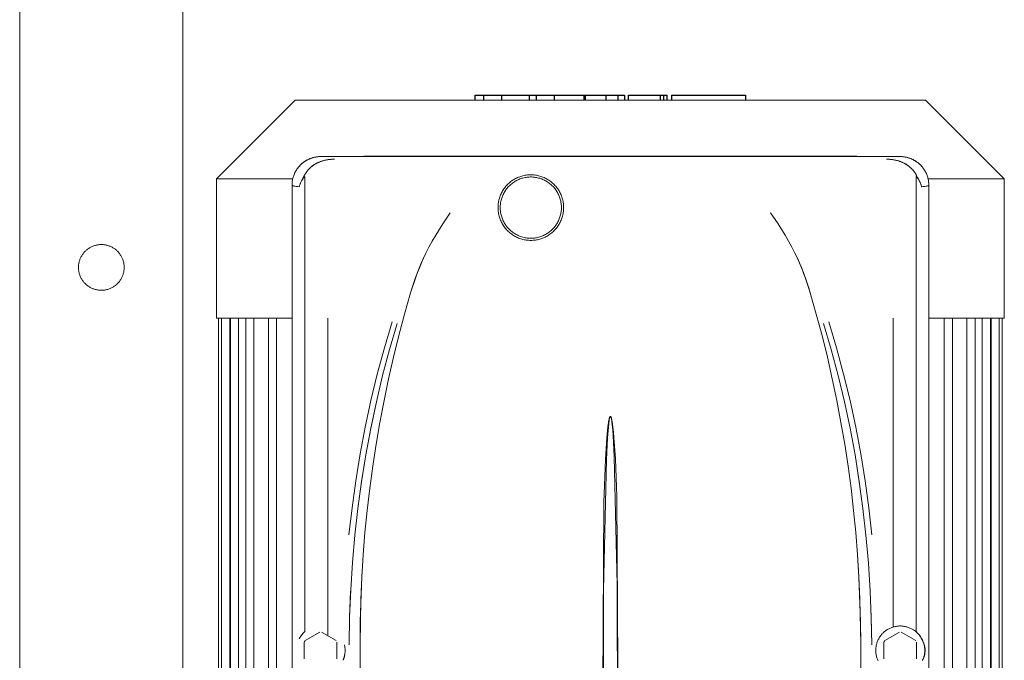
# Model space of a CAD drawing. Units: millimetres. Extents: x -1327 to 1947, y 3796 to 8679.
# Drawn here: x 3 to 244, y 6525 to 6682 of the extents above; entities that cross this region are included whole.
import ezdxf

# ---------------------------------------------------------------- set-up
doc = ezdxf.new("R2010")
doc.units = ezdxf.units.MM
doc.layers.add('Make2D$Visible$Curves$0', color=254, linetype='Continuous', lineweight=0, true_color=0xbebebe)
doc.layers.add('Make2D$Visible$Curves$2', color=7, linetype='Continuous', true_color=0x000000)

msp = doc.modelspace()

# ---------------------------------------------------------------- linework, layer by layer
at = {"layer": 'Make2D$Visible$Curves$0'}
for points in [[(2.62, 6067.3), (2.62, 6945.85)], [(42.62, 6388.54), (42.62, 6940.85)], [(76.36, 6648.01), (76.11, 6648.01), (75.87, 6647.99), (75.62, 6647.97), (75.38, 6647.94), (75.14, 6647.9), (74.9, 6647.86), (74.66, 6647.8), (74.43, 6647.74), (74.19, 6647.66), (73.96, 6647.59), (73.73, 6647.5), (73.51, 6647.4), (73.28, 6647.3), (73.07, 6647.19), (72.85, 6647.07), (72.64, 6646.94), (72.44, 6646.81), (72.24, 6646.67), (72.04, 6646.52), (71.85, 6646.37), (71.67, 6646.21), (71.49, 6646.04), (71.32, 6645.87), (71.15, 6645.69), (70.99, 6645.5), (70.83, 6645.31), (70.69, 6645.12), (70.55, 6644.92), (70.41, 6644.71), (70.29, 6644.5), (70.17, 6644.29), (70.06, 6644.07), (69.95, 6643.85), (69.86, 6643.62), (69.77, 6643.39), (69.69, 6643.16), (69.62, 6642.93), (69.56, 6642.69), (69.5, 6642.45), (69.46, 6642.21), (69.42, 6641.97), (69.39, 6641.73), (69.37, 6641.48), (69.35, 6641.24), (69.35, 6640.99)], [(76.36, 6648.01), (76.18, 6648.01), (76.01, 6648), (75.84, 6647.99), (75.67, 6647.97), (75.5, 6647.95), (75.32, 6647.93), (75.15, 6647.9), (74.99, 6647.87), (74.82, 6647.83), (74.65, 6647.79), (74.48, 6647.75), (74.32, 6647.7), (74.15, 6647.65), (73.99, 6647.59), (73.83, 6647.53), (73.67, 6647.47), (73.51, 6647.4), (73.36, 6647.33), (73.2, 6647.25), (73.05, 6647.17), (72.9, 6647.09), (72.75, 6647), (72.61, 6646.91), (72.46, 6646.82), (72.32, 6646.72), (72.18, 6646.62), (72.04, 6646.52), (71.91, 6646.41), (71.78, 6646.3), (71.65, 6646.19), (71.52, 6646.07), (71.4, 6645.95)], [(79.75, 6647.36), (79.47, 6647.36), (79.19, 6647.35), (78.92, 6647.33), (78.64, 6647.31), (78.36, 6647.28), (78.08, 6647.24), (77.8, 6647.19), (77.53, 6647.13), (77.25, 6647.07), (76.98, 6647), (76.71, 6646.92), (76.45, 6646.83), (76.18, 6646.74), (75.92, 6646.63), (75.79, 6646.57), (75.67, 6646.52), (75.54, 6646.46), (75.41, 6646.39), (75.29, 6646.33), (75.16, 6646.26), (75.04, 6646.19), (74.92, 6646.12), (74.8, 6646.04), (74.68, 6645.96), (74.57, 6645.88), (74.45, 6645.8), (74.34, 6645.72), (74.23, 6645.63), (74.11, 6645.54), (74.01, 6645.45), (73.9, 6645.36), (73.79, 6645.26), (73.69, 6645.17), (73.59, 6645.07), (73.49, 6644.97), (73.39, 6644.86), (73.3, 6644.76), (73.2, 6644.65), (73.11, 6644.54), (73.03, 6644.43), (72.94, 6644.32), (72.86, 6644.2), (72.78, 6644.09), (72.7, 6643.97), (72.62, 6643.85), (72.55, 6643.73), (72.48, 6643.6), (72.41, 6643.48), (72.34, 6643.35), (72.28, 6643.22)], [(72.29, 6643.22), (72.35, 6643.35), (72.41, 6643.47), (72.48, 6643.6), (72.55, 6643.72), (72.62, 6643.84), (72.7, 6643.96), (72.78, 6644.08), (72.86, 6644.2), (72.94, 6644.32), (73.03, 6644.43), (73.12, 6644.55), (73.21, 6644.66), (73.31, 6644.77), (73.41, 6644.88), (73.51, 6644.98), (73.61, 6645.09), (73.72, 6645.19), (73.82, 6645.29), (73.93, 6645.39), (74.05, 6645.49), (74.16, 6645.58), (74.28, 6645.67), (74.39, 6645.76), (74.51, 6645.84), (74.63, 6645.93), (74.75, 6646.01), (74.88, 6646.09), (75, 6646.16), (75.13, 6646.24), (75.26, 6646.31), (75.39, 6646.38), (75.52, 6646.44), (75.65, 6646.51), (75.78, 6646.57), (75.91, 6646.62), (76.04, 6646.68), (76.31, 6646.78), (76.58, 6646.88), (76.85, 6646.96), (77.12, 6647.04), (77.39, 6647.11), (77.66, 6647.16), (77.93, 6647.21), (78.19, 6647.26), (78.46, 6647.29), (78.72, 6647.32), (78.98, 6647.34), (79.24, 6647.35), (79.5, 6647.36), (79.75, 6647.36)], [(218.34, 6648.01), (76.36, 6648.01)], [(86.85, 6648.01), (86.88, 6648.02), (86.91, 6648.04), (86.94, 6648.05), (86.97, 6648.07), (87, 6648.08), (87.03, 6648.1), (87.06, 6648.12), (87.08, 6648.14)], [(87.08, 6648.14), (207.62, 6648.14)], [(207.62, 6648.14), (207.64, 6648.12), (207.67, 6648.1), (207.7, 6648.08), (207.73, 6648.07), (207.76, 6648.05), (207.79, 6648.04), (207.82, 6648.02), (207.85, 6648.01)], [(222.42, 6643.22), (222.36, 6643.35), (222.29, 6643.48), (222.22, 6643.61), (222.15, 6643.73), (222.08, 6643.85), (222, 6643.97), (221.92, 6644.09), (221.84, 6644.21), (221.76, 6644.32), (221.67, 6644.43), (221.58, 6644.54), (221.49, 6644.65), (221.4, 6644.76), (221.31, 6644.87), (221.21, 6644.97), (221.11, 6645.07), (221.01, 6645.17), (220.9, 6645.27), (220.8, 6645.36), (220.69, 6645.45), (220.58, 6645.54), (220.47, 6645.63), (220.36, 6645.72), (220.25, 6645.8), (220.13, 6645.89), (220.01, 6645.97), (219.89, 6646.04), (219.78, 6646.12), (219.65, 6646.19), (219.53, 6646.26), (219.41, 6646.33), (219.28, 6646.39), (219.15, 6646.46), (219.01, 6646.53), (218.88, 6646.59), (218.75, 6646.64), (218.49, 6646.74), (218.25, 6646.83), (217.97, 6646.93), (217.7, 6647.01), (217.43, 6647.07), (217.17, 6647.13), (216.9, 6647.19), (216.63, 6647.23), (216.35, 6647.27), (216.06, 6647.31), (215.8, 6647.33), (215.53, 6647.35), (215.25, 6647.36), (214.95, 6647.36)], [(214.95, 6647.36), (215.2, 6647.36), (215.46, 6647.35), (215.72, 6647.34), (215.98, 6647.32), (216.24, 6647.29), (216.5, 6647.26), (216.77, 6647.21), (217.04, 6647.16), (217.31, 6647.11), (217.58, 6647.04), (217.85, 6646.96), (218.12, 6646.88), (218.39, 6646.78), (218.66, 6646.68), (218.79, 6646.63), (218.92, 6646.57), (219.05, 6646.51), (219.18, 6646.44), (219.31, 6646.38), (219.44, 6646.31), (219.57, 6646.24), (219.7, 6646.16), (219.82, 6646.09), (219.95, 6646.01), (220.07, 6645.93), (220.19, 6645.84), (220.31, 6645.76), (220.42, 6645.67), (220.54, 6645.58), (220.65, 6645.49), (220.77, 6645.39), (220.88, 6645.29), (220.98, 6645.19), (221.09, 6645.09), (221.19, 6644.98), (221.29, 6644.88), (221.39, 6644.77), (221.49, 6644.66), (221.58, 6644.55), (221.67, 6644.43), (221.76, 6644.32), (221.84, 6644.2), (221.92, 6644.08), (222, 6643.96), (222.08, 6643.84), (222.15, 6643.72), (222.22, 6643.6), (222.29, 6643.47), (222.35, 6643.35), (222.41, 6643.22)], [(225.35, 6640.99), (225.35, 6641.24), (225.33, 6641.48), (225.31, 6641.73), (225.28, 6641.97), (225.24, 6642.21), (225.2, 6642.45), (225.14, 6642.69), (225.08, 6642.93), (225.01, 6643.16), (224.93, 6643.39), (224.84, 6643.62), (224.75, 6643.85), (224.64, 6644.07), (224.53, 6644.29), (224.41, 6644.5), (224.29, 6644.71), (224.15, 6644.92), (224.01, 6645.12), (223.87, 6645.31), (223.71, 6645.5), (223.55, 6645.69), (223.38, 6645.87), (223.21, 6646.04), (223.03, 6646.21), (222.85, 6646.37), (222.66, 6646.52), (222.46, 6646.67), (222.26, 6646.81), (222.06, 6646.94), (221.85, 6647.07), (221.63, 6647.19), (221.42, 6647.3), (221.19, 6647.4), (220.97, 6647.5), (220.74, 6647.59), (220.51, 6647.66), (220.27, 6647.74), (220.04, 6647.8), (219.8, 6647.86), (219.56, 6647.9), (219.32, 6647.94), (219.08, 6647.97), (218.83, 6647.99), (218.59, 6648.01), (218.34, 6648.01)], [(223.29, 6645.96), (223.17, 6646.08), (223.05, 6646.19), (222.92, 6646.31), (222.78, 6646.42), (222.65, 6646.52), (222.51, 6646.63), (222.37, 6646.73), (222.23, 6646.83), (222.09, 6646.92), (221.94, 6647.01), (221.79, 6647.09), (221.64, 6647.18), (221.49, 6647.26), (221.33, 6647.33), (221.18, 6647.4), (221.02, 6647.47), (220.86, 6647.53), (220.7, 6647.59), (220.54, 6647.65), (220.37, 6647.7), (220.21, 6647.75), (220.04, 6647.79), (219.88, 6647.84), (219.71, 6647.87), (219.54, 6647.9), (219.37, 6647.93), (219.2, 6647.96), (219.03, 6647.97), (218.86, 6647.99), (218.69, 6648), (218.51, 6648.01), (218.34, 6648.01)], [(127.85, 6643.54), (127.57, 6643.53), (127.3, 6643.52), (127.02, 6643.5), (126.74, 6643.46), (126.47, 6643.42), (126.2, 6643.37), (125.93, 6643.31), (125.66, 6643.24), (125.4, 6643.15), (125.13, 6643.07), (124.87, 6642.97), (124.62, 6642.86), (124.37, 6642.74), (124.12, 6642.62), (123.88, 6642.49), (123.64, 6642.35), (123.4, 6642.2), (123.18, 6642.04), (122.95, 6641.87), (122.74, 6641.7), (122.53, 6641.52), (122.32, 6641.33), (122.12, 6641.14), (121.93, 6640.94), (121.75, 6640.73), (121.57, 6640.52), (121.4, 6640.3), (121.24, 6640.07), (121.09, 6639.84), (120.94, 6639.6), (120.81, 6639.36), (120.68, 6639.12), (120.56, 6638.87), (120.44, 6638.61), (120.34, 6638.36), (120.25, 6638.1), (120.16, 6637.83), (120.09, 6637.57), (120.02, 6637.3), (119.96, 6637.03), (119.92, 6636.75), (119.88, 6636.48), (119.85, 6636.2), (119.83, 6635.93), (119.82, 6635.65), (119.82, 6635.37), (119.83, 6635.09), (119.85, 6634.82), (119.88, 6634.54), (119.92, 6634.27), (119.96, 6633.99), (120.02, 6633.72), (120.09, 6633.45), (120.16, 6633.19), (120.25, 6632.92), (120.34, 6632.66), (120.44, 6632.4), (120.56, 6632.15), (120.68, 6631.9), (120.81, 6631.66), (120.94, 6631.42), (121.09, 6631.18), (121.24, 6630.95), (121.4, 6630.72), (121.57, 6630.5), (121.75, 6630.29), (121.93, 6630.08), (122.12, 6629.88), (122.32, 6629.69), (122.53, 6629.5), (122.74, 6629.32), (122.95, 6629.15), (123.18, 6628.98), (123.4, 6628.82), (123.64, 6628.67), (123.88, 6628.53), (124.12, 6628.4), (124.37, 6628.28), (124.62, 6628.16), (124.87, 6628.05), (125.13, 6627.95), (125.4, 6627.86), (125.66, 6627.78), (125.93, 6627.71), (126.2, 6627.65), (126.47, 6627.6), (126.74, 6627.56), (127.02, 6627.52), (127.3, 6627.5), (127.57, 6627.48), (127.85, 6627.48)], [(127.85, 6627.48), (128.13, 6627.48), (128.4, 6627.5), (128.68, 6627.52), (128.96, 6627.56), (129.23, 6627.6), (129.5, 6627.65), (129.77, 6627.71), (130.04, 6627.78), (130.3, 6627.86), (130.57, 6627.95), (130.83, 6628.05), (131.08, 6628.16), (131.33, 6628.28), (131.58, 6628.4), (131.82, 6628.53), (132.06, 6628.67), (132.3, 6628.82), (132.52, 6628.98), (132.75, 6629.15), (132.96, 6629.32), (133.17, 6629.5), (133.38, 6629.69), (133.58, 6629.88), (133.77, 6630.08), (133.95, 6630.29), (134.13, 6630.5), (134.3, 6630.72), (134.46, 6630.95), (134.61, 6631.18), (134.76, 6631.42), (134.89, 6631.66), (135.02, 6631.9), (135.14, 6632.15), (135.26, 6632.4), (135.36, 6632.66), (135.45, 6632.92), (135.54, 6633.19), (135.61, 6633.45), (135.68, 6633.72), (135.74, 6633.99), (135.78, 6634.27), (135.82, 6634.54), (135.85, 6634.82), (135.87, 6635.09), (135.88, 6635.37), (135.88, 6635.65), (135.87, 6635.93), (135.85, 6636.2), (135.82, 6636.48), (135.78, 6636.75), (135.74, 6637.03), (135.68, 6637.3), (135.61, 6637.57), (135.54, 6637.83), (135.45, 6638.1), (135.36, 6638.36), (135.26, 6638.61), (135.14, 6638.87), (135.02, 6639.12), (134.89, 6639.36), (134.76, 6639.6), (134.61, 6639.84), (134.46, 6640.07), (134.3, 6640.3), (134.13, 6640.52), (133.95, 6640.73), (133.77, 6640.94), (133.58, 6641.14), (133.38, 6641.33), (133.17, 6641.52), (132.96, 6641.7), (132.75, 6641.87), (132.52, 6642.04), (132.3, 6642.2), (132.06, 6642.35), (131.82, 6642.49), (131.58, 6642.62), (131.33, 6642.74), (131.08, 6642.86), (130.83, 6642.97), (130.57, 6643.07), (130.3, 6643.15), (130.04, 6643.24), (129.77, 6643.31), (129.5, 6643.37), (129.23, 6643.42), (128.96, 6643.46), (128.68, 6643.5), (128.4, 6643.52), (128.13, 6643.53), (127.85, 6643.54)], [(69.35, 6640.99), (69.35, 6413.02)], [(71.09, 6640.62), (70.68, 6640.67), (70.33, 6640.71), (70.03, 6640.76), (69.9, 6640.78), (69.78, 6640.81), (69.68, 6640.83), (69.64, 6640.84), (69.6, 6640.85), (69.56, 6640.86), (69.52, 6640.88), (69.49, 6640.89), (69.47, 6640.89), (69.46, 6640.9), (69.45, 6640.91), (69.43, 6640.91), (69.42, 6640.92), (69.41, 6640.92), (69.41, 6640.93), (69.4, 6640.93), (69.4, 6640.93), (69.39, 6640.93), (69.39, 6640.94), (69.39, 6640.94), (69.38, 6640.94), (69.38, 6640.95), (69.38, 6640.95), (69.37, 6640.95), (69.37, 6640.95), (69.37, 6640.96), (69.37, 6640.96), (69.37, 6640.96), (69.37, 6640.96), (69.36, 6640.96), (69.36, 6640.96), (69.36, 6640.96), (69.36, 6640.97), (69.36, 6640.97), (69.36, 6640.97), (69.36, 6640.97), (69.36, 6640.97), (69.36, 6640.97), (69.36, 6640.97), (69.35, 6640.98), (69.35, 6640.98), (69.35, 6640.98), (69.35, 6640.98), (69.35, 6640.98), (69.35, 6640.98), (69.35, 6640.98), (69.35, 6640.99), (69.35, 6640.99), (69.35, 6640.99), (69.35, 6640.99), (69.35, 6640.99), (69.35, 6640.99), (69.35, 6640.99), (69.35, 6640.99)], [(72.28, 6643.22), (72.08, 6642.9), (71.99, 6642.74), (71.89, 6642.58), (71.81, 6642.42), (71.72, 6642.26), (71.64, 6642.1), (71.56, 6641.93), (71.49, 6641.77), (71.42, 6641.61), (71.36, 6641.44), (71.3, 6641.28), (71.24, 6641.12), (71.18, 6640.95), (71.13, 6640.79), (71.09, 6640.62)], [(71.09, 6640.62), (71.14, 6640.78), (71.19, 6640.94), (71.25, 6641.1), (71.32, 6641.26), (71.39, 6641.42), (71.46, 6641.57), (71.54, 6641.73), (71.62, 6641.89), (71.7, 6642.05), (71.79, 6642.2), (71.88, 6642.36), (71.98, 6642.51), (72.08, 6642.67), (72.19, 6642.82), (72.29, 6642.98), (72.41, 6643.13)], [(71.1, 6640.62), (71.14, 6640.78), (71.19, 6640.94), (71.24, 6641.1), (71.3, 6641.26), (71.36, 6641.42), (71.42, 6641.58), (71.49, 6641.75), (71.56, 6641.91), (71.64, 6642.07), (71.72, 6642.24), (71.8, 6642.4), (71.89, 6642.57), (71.99, 6642.73), (72.08, 6642.89), (72.29, 6643.22)], [(72.41, 6643.13), (72.38, 6643.15), (72.36, 6643.16), (72.34, 6643.18), (72.32, 6643.19), (72.3, 6643.21), (72.28, 6643.22)], [(72.45, 6642.96), (72.45, 6642.98), (72.45, 6643), (72.45, 6643.01), (72.45, 6643.02), (72.45, 6643.03), (72.45, 6643.04), (72.45, 6643.05), (72.45, 6643.06), (72.45, 6643.07), (72.44, 6643.07), (72.44, 6643.08), (72.44, 6643.08), (72.44, 6643.09), (72.44, 6643.09), (72.44, 6643.09), (72.44, 6643.09), (72.43, 6643.1), (72.43, 6643.1), (72.43, 6643.1), (72.43, 6643.11), (72.43, 6643.11), (72.43, 6643.11), (72.43, 6643.11), (72.42, 6643.12), (72.42, 6643.12), (72.42, 6643.12), (72.42, 6643.12), (72.42, 6643.12), (72.42, 6643.12), (72.42, 6643.12), (72.42, 6643.12), (72.42, 6643.13), (72.41, 6643.13), (72.41, 6643.13), (72.41, 6643.13), (72.41, 6643.13), (72.41, 6643.13), (72.41, 6643.13)], [(72.45, 6531.75), (72.45, 6642.96)], [(120.35, 6635.51), (120.35, 6635.77), (120.37, 6636.03), (120.39, 6636.29), (120.42, 6636.54), (120.46, 6636.8), (120.51, 6637.05), (120.57, 6637.3), (120.63, 6637.55), (120.71, 6637.8), (120.79, 6638.05), (120.88, 6638.29), (120.98, 6638.53), (121.09, 6638.76), (121.21, 6639), (121.33, 6639.22), (121.47, 6639.44), (121.61, 6639.66), (121.75, 6639.88), (121.91, 6640.08), (122.07, 6640.29), (122.24, 6640.48), (122.41, 6640.67), (122.59, 6640.86), (122.78, 6641.04), (122.97, 6641.21), (123.17, 6641.37), (123.38, 6641.53), (123.59, 6641.68), (123.81, 6641.83), (124.03, 6641.96), (124.25, 6642.09), (124.48, 6642.21), (124.71, 6642.32), (124.95, 6642.43), (125.19, 6642.52), (125.43, 6642.61), (125.68, 6642.69), (125.93, 6642.76), (126.18, 6642.82), (126.43, 6642.87), (126.69, 6642.92), (126.95, 6642.95), (127.2, 6642.98), (127.46, 6643), (127.72, 6643.01), (127.98, 6643.01), (128.24, 6643), (128.5, 6642.98), (128.75, 6642.95), (129.01, 6642.92), (129.27, 6642.87), (129.52, 6642.82), (129.77, 6642.76), (130.02, 6642.69), (130.27, 6642.61), (130.51, 6642.52), (130.75, 6642.43), (130.99, 6642.32), (131.22, 6642.21), (131.45, 6642.09), (131.67, 6641.96), (131.89, 6641.83), (132.11, 6641.68), (132.32, 6641.53), (132.53, 6641.37), (132.73, 6641.21), (132.92, 6641.04), (133.11, 6640.86), (133.29, 6640.67), (133.46, 6640.48), (133.63, 6640.29), (133.79, 6640.08), (133.95, 6639.88), (134.09, 6639.66), (134.23, 6639.44), (134.37, 6639.22), (134.49, 6639), (134.61, 6638.76), (134.72, 6638.53), (134.82, 6638.29), (134.91, 6638.05), (134.99, 6637.8), (135.07, 6637.55), (135.13, 6637.3), (135.19, 6637.05), (135.24, 6636.8), (135.28, 6636.54), (135.31, 6636.29), (135.33, 6636.03), (135.35, 6635.77), (135.35, 6635.51)], [(222.25, 6642.96), (222.25, 6642.98), (222.25, 6643), (222.25, 6643.01), (222.25, 6643.02), (222.25, 6643.03), (222.25, 6643.04), (222.25, 6643.05), (222.25, 6643.05), (222.25, 6643.06), (222.25, 6643.07), (222.26, 6643.07), (222.26, 6643.08), (222.26, 6643.08), (222.26, 6643.09), (222.26, 6643.09), (222.26, 6643.09), (222.26, 6643.1), (222.27, 6643.1), (222.27, 6643.1), (222.27, 6643.1), (222.27, 6643.11), (222.27, 6643.11), (222.27, 6643.11), (222.27, 6643.11), (222.28, 6643.12), (222.28, 6643.12), (222.28, 6643.12), (222.28, 6643.12), (222.28, 6643.12), (222.28, 6643.12), (222.28, 6643.12), (222.28, 6643.12), (222.28, 6643.12), (222.28, 6643.13), (222.29, 6643.13), (222.29, 6643.13), (222.29, 6643.13), (222.29, 6643.13), (222.29, 6643.13), (222.29, 6643.13), (222.29, 6643.13), (222.29, 6643.13)], [(222.25, 6642.96), (222.25, 6531.75)], [(222.29, 6643.13), (222.32, 6643.15), (222.34, 6643.16), (222.36, 6643.18), (222.38, 6643.19), (222.4, 6643.21), (222.42, 6643.22)], [(222.29, 6643.13), (222.4, 6642.98), (222.51, 6642.83), (222.62, 6642.67), (222.72, 6642.52), (222.81, 6642.36), (222.91, 6642.21), (223, 6642.05), (223.08, 6641.89), (223.16, 6641.74), (223.24, 6641.58), (223.31, 6641.42), (223.38, 6641.26), (223.44, 6641.1), (223.5, 6640.94), (223.56, 6640.78), (223.61, 6640.63)], [(222.41, 6643.22), (222.62, 6642.89), (222.71, 6642.73), (222.81, 6642.57), (222.9, 6642.4), (222.98, 6642.24), (223.06, 6642.07), (223.14, 6641.91), (223.21, 6641.75), (223.28, 6641.58), (223.34, 6641.42), (223.4, 6641.26), (223.46, 6641.1), (223.51, 6640.94), (223.56, 6640.78), (223.6, 6640.62)], [(223.61, 6640.62), (223.57, 6640.79), (223.52, 6640.95), (223.46, 6641.12), (223.4, 6641.28), (223.34, 6641.45), (223.28, 6641.61), (223.21, 6641.77), (223.13, 6641.94), (223.06, 6642.1), (222.97, 6642.26), (222.89, 6642.43), (222.8, 6642.59), (222.71, 6642.75), (222.62, 6642.91), (222.42, 6643.22)], [(225.35, 6640.99), (225.35, 6640.99), (225.35, 6640.99), (225.35, 6640.99), (225.35, 6640.99), (225.35, 6640.99), (225.35, 6640.99), (225.35, 6640.99), (225.35, 6640.99), (225.35, 6640.99), (225.35, 6640.98), (225.35, 6640.98), (225.35, 6640.98), (225.35, 6640.98), (225.35, 6640.98), (225.35, 6640.98), (225.35, 6640.98), (225.34, 6640.97), (225.34, 6640.97), (225.34, 6640.97), (225.34, 6640.97), (225.34, 6640.97), (225.34, 6640.97), (225.34, 6640.97), (225.34, 6640.96), (225.34, 6640.96), (225.34, 6640.96), (225.33, 6640.96), (225.33, 6640.96), (225.33, 6640.96), (225.33, 6640.95), (225.33, 6640.95), (225.33, 6640.95), (225.32, 6640.95), (225.32, 6640.95), (225.32, 6640.94), (225.31, 6640.94), (225.31, 6640.94), (225.3, 6640.93), (225.3, 6640.93), (225.3, 6640.93), (225.29, 6640.93), (225.29, 6640.92), (225.27, 6640.92), (225.26, 6640.91), (225.25, 6640.9), (225.24, 6640.9), (225.22, 6640.89), (225.21, 6640.89), (225.17, 6640.87), (225.14, 6640.86), (225.1, 6640.85), (225.06, 6640.84), (225.01, 6640.83), (224.91, 6640.8), (224.79, 6640.78), (224.66, 6640.76), (224.36, 6640.71), (224.01, 6640.67), (223.61, 6640.62)], [(223.61, 6640.63), (224.01, 6640.67), (224.36, 6640.71), (224.65, 6640.76), (224.78, 6640.78), (224.9, 6640.8), (225, 6640.83), (225.05, 6640.84), (225.09, 6640.85), (225.13, 6640.86), (225.17, 6640.87), (225.2, 6640.89), (225.22, 6640.89), (225.23, 6640.9), (225.25, 6640.9), (225.26, 6640.91), (225.27, 6640.92), (225.28, 6640.92), (225.29, 6640.93), (225.29, 6640.93), (225.3, 6640.93), (225.3, 6640.93), (225.31, 6640.94), (225.31, 6640.94), (225.32, 6640.94), (225.32, 6640.95), (225.32, 6640.95), (225.33, 6640.95), (225.33, 6640.95), (225.33, 6640.96), (225.33, 6640.96), (225.33, 6640.96), (225.33, 6640.96), (225.34, 6640.96), (225.34, 6640.96), (225.34, 6640.97), (225.34, 6640.97), (225.34, 6640.97), (225.34, 6640.97), (225.34, 6640.97), (225.34, 6640.97), (225.34, 6640.97), (225.34, 6640.98), (225.35, 6640.98), (225.35, 6640.98), (225.35, 6640.98), (225.35, 6640.98), (225.35, 6640.98), (225.35, 6640.98), (225.35, 6640.99), (225.35, 6640.99), (225.35, 6640.99), (225.35, 6640.99), (225.35, 6640.99), (225.35, 6640.99)], [(225.35, 6413.02), (225.35, 6640.99)], [(223.6, 6640.62), (223.61, 6640.63)], [(108.1, 6634.25), (106.29, 6631.51), (104.55, 6628.72)], [(135.35, 6635.51), (135.35, 6635.25), (135.33, 6634.99), (135.31, 6634.73), (135.28, 6634.48), (135.24, 6634.22), (135.19, 6633.97), (135.13, 6633.71), (135.07, 6633.46), (134.99, 6633.22), (134.91, 6632.97), (134.82, 6632.73), (134.72, 6632.49), (134.61, 6632.26), (134.49, 6632.02), (134.37, 6631.8), (134.23, 6631.57), (134.09, 6631.36), (133.95, 6631.14), (133.79, 6630.94), (133.63, 6630.73), (133.46, 6630.54), (133.29, 6630.35), (133.11, 6630.16), (132.92, 6629.98), (132.73, 6629.81), (132.53, 6629.65), (132.32, 6629.49), (132.11, 6629.34), (131.89, 6629.19), (131.67, 6629.06), (131.45, 6628.93), (131.22, 6628.81), (130.99, 6628.7), (130.75, 6628.59), (130.51, 6628.5), (130.27, 6628.41), (130.02, 6628.33), (129.77, 6628.26), (129.52, 6628.2), (129.27, 6628.14), (129.01, 6628.1), (128.75, 6628.06), (128.5, 6628.04), (128.24, 6628.02), (127.98, 6628.01), (127.72, 6628.01), (127.46, 6628.02), (127.2, 6628.04), (126.95, 6628.06), (126.69, 6628.1), (126.43, 6628.14), (126.18, 6628.2), (125.93, 6628.26), (125.68, 6628.33), (125.43, 6628.41), (125.19, 6628.5), (124.95, 6628.59), (124.71, 6628.7), (124.48, 6628.81), (124.25, 6628.93), (124.03, 6629.06), (123.81, 6629.19), (123.59, 6629.34), (123.38, 6629.49), (123.17, 6629.65), (122.97, 6629.81), (122.78, 6629.98), (122.59, 6630.16), (122.41, 6630.35), (122.24, 6630.54), (122.07, 6630.73), (121.91, 6630.94), (121.75, 6631.14), (121.61, 6631.36), (121.47, 6631.57), (121.33, 6631.8), (121.21, 6632.02), (121.09, 6632.26), (120.98, 6632.49), (120.88, 6632.73), (120.79, 6632.97), (120.71, 6633.22), (120.63, 6633.46), (120.57, 6633.71), (120.51, 6633.97), (120.46, 6634.22), (120.42, 6634.48), (120.39, 6634.73), (120.37, 6634.99), (120.35, 6635.25), (120.35, 6635.51)], [(190.15, 6628.72), (188.41, 6631.51), (186.6, 6634.25)], [(104.55, 6628.72), (103.7, 6627.29), (102.9, 6625.83), (102.15, 6624.35)], [(192.55, 6624.35), (191.8, 6625.83), (191, 6627.29), (190.15, 6628.72)], [(102.15, 6624.35), (101.55, 6623.11), (101, 6621.87), (100.49, 6620.64), (100.01, 6619.42), (99.57, 6618.21), (99.16, 6617.01), (98.77, 6615.83), (98.41, 6614.66)], [(102.15, 6624.35), (101.59, 6623.18), (101.06, 6621.99), (100.55, 6620.79), (100.08, 6619.59), (99.62, 6618.36), (99.2, 6617.14), (98.79, 6615.9), (98.41, 6614.66)], [(196.29, 6614.66), (195.93, 6615.83), (195.54, 6617.01), (195.13, 6618.21), (194.69, 6619.42), (194.21, 6620.64), (193.7, 6621.87), (193.15, 6623.11), (192.55, 6624.35)], [(192.55, 6624.35), (193.11, 6623.18), (193.64, 6621.99), (194.15, 6620.79), (194.62, 6619.59), (195.08, 6618.36), (195.5, 6617.14), (195.91, 6615.9), (196.29, 6614.66)], [(98.41, 6614.66), (96.92, 6609.43), (95.51, 6604.17), (94.21, 6598.89), (92.99, 6593.58), (91.88, 6588.25), (90.86, 6582.9), (89.94, 6577.53), (89.11, 6572.14), (88.39, 6566.74), (87.75, 6561.33), (87.22, 6555.9), (86.78, 6550.47), (86.45, 6545.02), (86.07, 6534.12), (86.01, 6528.66)], [(208.69, 6528.66), (208.49, 6539.59), (208.25, 6545.04), (207.91, 6550.5), (207.48, 6555.93), (206.94, 6561.34), (206.31, 6566.75), (205.59, 6572.15), (204.76, 6577.53), (203.84, 6582.89), (202.82, 6588.23), (201.71, 6593.55), (200.5, 6598.87), (199.19, 6604.16), (197.79, 6609.42), (196.29, 6614.66)], [(93.88, 6607.5), (91.96, 6601.12), (90.22, 6594.69), (88.65, 6588.22), (87.25, 6581.71), (86.02, 6575.16), (84.95, 6568.59), (84.04, 6561.99), (83.29, 6555.37)], [(211.41, 6555.37), (210.66, 6561.99), (209.75, 6568.59), (208.68, 6575.16), (207.45, 6581.7), (206.05, 6588.21), (204.48, 6594.69), (202.74, 6601.12), (200.82, 6607.5)], [(84.74, 6555.22), (85.48, 6561.8), (86.37, 6568.37), (87.42, 6574.91), (88.63, 6581.42), (90, 6587.9), (91.54, 6594.34), (93.25, 6600.74), (95.13, 6607.1)], [(84.74, 6555.22), (85.47, 6561.78), (86.37, 6568.35), (87.42, 6574.9), (88.63, 6581.44), (90.01, 6587.94), (91.55, 6594.39), (93.26, 6600.78), (95.13, 6607.1)], [(199.57, 6607.1), (201.45, 6600.75), (203.16, 6594.35), (204.7, 6587.91), (206.07, 6581.44), (207.28, 6574.92), (208.33, 6568.38), (209.22, 6561.81), (209.96, 6555.22)], [(209.96, 6555.22), (209.23, 6561.78), (208.33, 6568.35), (207.28, 6574.9), (206.07, 6581.44), (204.69, 6587.94), (203.15, 6594.39), (201.44, 6600.78), (199.57, 6607.1)], [(149.78, 6413.01), (148.94, 6564.7), (148.56, 6573.94), (148.22, 6579.21), (148.11, 6580.52), (147.97, 6581.83), (147.89, 6582.49), (147.79, 6583.08), (147.73, 6583.42), (147.7, 6583.59), (147.65, 6583.76), (147.63, 6583.84), (147.61, 6583.93), (147.58, 6584.02), (147.57, 6584.06), (147.55, 6584.1), (147.52, 6584.17), (147.52, 6584.19), (147.51, 6584.2), (147.5, 6584.22), (147.49, 6584.24), (147.49, 6584.25), (147.48, 6584.26), (147.48, 6584.26), (147.47, 6584.27), (147.47, 6584.28), (147.47, 6584.28), (147.47, 6584.29), (147.46, 6584.29), (147.46, 6584.29), (147.46, 6584.3), (147.45, 6584.3), (147.45, 6584.31), (147.45, 6584.31), (147.44, 6584.31), (147.44, 6584.31), (147.44, 6584.32), (147.44, 6584.32), (147.43, 6584.32), (147.43, 6584.32), (147.43, 6584.33), (147.43, 6584.33), (147.42, 6584.33), (147.42, 6584.33), (147.42, 6584.33), (147.42, 6584.34), (147.41, 6584.34), (147.41, 6584.34), (147.41, 6584.34), (147.4, 6584.34), (147.4, 6584.34), (147.4, 6584.35), (147.4, 6584.35), (147.39, 6584.35), (147.39, 6584.35), (147.39, 6584.35), (147.38, 6584.35), (147.38, 6584.35), (147.38, 6584.35), (147.37, 6584.35), (147.37, 6584.35), (147.37, 6584.35), (147.36, 6584.36), (147.36, 6584.36), (147.35, 6584.36), (147.35, 6584.36), (147.35, 6584.36), (147.34, 6584.36), (147.34, 6584.36), (147.34, 6584.36), (147.33, 6584.36), (147.33, 6584.35), (147.33, 6584.35), (147.32, 6584.35), (147.32, 6584.35), (147.32, 6584.35), (147.31, 6584.35), (147.31, 6584.35), (147.31, 6584.35), (147.3, 6584.35), (147.3, 6584.35), (147.3, 6584.34), (147.29, 6584.34), (147.29, 6584.34), (147.29, 6584.34), (147.28, 6584.34), (147.28, 6584.33), (147.28, 6584.33), (147.28, 6584.33), (147.27, 6584.33), (147.27, 6584.33), (147.27, 6584.32), (147.26, 6584.32), (147.26, 6584.32), (147.26, 6584.32), (147.26, 6584.31), (147.25, 6584.31), (147.25, 6584.31), (147.25, 6584.3), (147.24, 6584.3), (147.24, 6584.29), (147.24, 6584.29), (147.23, 6584.29), (147.23, 6584.28), (147.23, 6584.28), (147.22, 6584.27), (147.22, 6584.26), (147.21, 6584.25), (147.21, 6584.24), (147.2, 6584.22), (147.19, 6584.21), (147.18, 6584.19), (147.15, 6584.1), (147.14, 6584.06), (147.12, 6584.02), (147.1, 6583.94), (147.07, 6583.86), (147.05, 6583.78), (147.01, 6583.62), (146.97, 6583.46), (146.91, 6583.13), (146.85, 6582.8), (146.8, 6582.47), (146.72, 6581.81), (146.47, 6579.11), (146.13, 6573.82), (145.72, 6563.33), (144.92, 6413.01)], [(147.32, 6584.33), (147.32, 6584.33), (147.32, 6584.33), (147.32, 6584.33), (147.32, 6584.33), (147.31, 6584.33), (147.31, 6584.33), (147.31, 6584.33), (147.31, 6584.32), (147.31, 6584.32), (147.31, 6584.32), (147.3, 6584.32), (147.3, 6584.32), (147.3, 6584.32), (147.3, 6584.31), (147.3, 6584.31), (147.29, 6584.31), (147.29, 6584.3), (147.29, 6584.3), (147.28, 6584.3), (147.28, 6584.29), (147.28, 6584.29), (147.27, 6584.28), (147.27, 6584.28), (147.27, 6584.27), (147.26, 6584.26), (147.26, 6584.25), (147.25, 6584.25), (147.24, 6584.22), (147.22, 6584.18), (147.2, 6584.14), (147.19, 6584.1), (147.17, 6584.06), (147.16, 6584.02), (147.15, 6583.98), (147.13, 6583.94), (147.12, 6583.9), (147.1, 6583.82), (147.09, 6583.74), (147.07, 6583.65), (147.06, 6583.57), (147.03, 6583.41), (146.85, 6581.75), (146.64, 6579.09), (146.37, 6573.77), (145.68, 6541.75), (145.41, 6413.51)], [(147.44, 6584.26), (147.44, 6584.27), (147.44, 6584.27), (147.43, 6584.28), (147.43, 6584.28), (147.43, 6584.28), (147.42, 6584.29), (147.42, 6584.29), (147.42, 6584.3), (147.41, 6584.3), (147.41, 6584.31), (147.41, 6584.31), (147.41, 6584.31), (147.41, 6584.31), (147.4, 6584.31), (147.4, 6584.32), (147.4, 6584.32), (147.4, 6584.32), (147.4, 6584.32), (147.39, 6584.32), (147.39, 6584.32), (147.39, 6584.33), (147.39, 6584.33), (147.38, 6584.33), (147.38, 6584.33), (147.38, 6584.33), (147.38, 6584.33), (147.38, 6584.33), (147.37, 6584.33), (147.37, 6584.34), (147.37, 6584.34), (147.37, 6584.34), (147.37, 6584.34), (147.37, 6584.34), (147.37, 6584.34), (147.37, 6584.34), (147.36, 6584.34), (147.36, 6584.34), (147.36, 6584.34), (147.36, 6584.34), (147.36, 6584.34), (147.36, 6584.34), (147.36, 6584.34), (147.35, 6584.34), (147.35, 6584.34), (147.35, 6584.34), (147.35, 6584.34), (147.35, 6584.34), (147.35, 6584.34), (147.35, 6584.34), (147.34, 6584.34), (147.34, 6584.34), (147.34, 6584.34), (147.34, 6584.34), (147.34, 6584.34), (147.34, 6584.34), (147.34, 6584.34), (147.34, 6584.34), (147.33, 6584.34), (147.33, 6584.34), (147.33, 6584.34), (147.33, 6584.34), (147.33, 6584.34), (147.33, 6584.34), (147.33, 6584.34), (147.33, 6584.33), (147.32, 6584.33)], [(147.32, 6584.33), (147.32, 6584.33)], [(147.44, 6584.26), (147.45, 6584.25), (147.45, 6584.24), (147.46, 6584.22), (147.48, 6584.18), (147.49, 6584.14), (147.5, 6584.1), (147.52, 6584.06), (147.53, 6584.03), (147.54, 6583.99), (147.56, 6583.9), (147.59, 6583.74), (147.62, 6583.58), (147.67, 6583.28), (147.72, 6582.95), (147.8, 6582.3), (147.92, 6581), (148.02, 6579.69), (148.3, 6574.47), (149, 6543.13), (149.29, 6413.51)], [(83.32, 6528.43), (83.45, 6535.15), (83.72, 6541.85), (84.15, 6548.54), (84.74, 6555.22)], [(209.96, 6555.22), (210.56, 6548.37), (211, 6541.51)], [(86.78, 6550.4), (86.45, 6544.97), (86.21, 6539.54), (86.01, 6528.66)], [(207.92, 6550.4), (208.25, 6544.99), (208.63, 6534.12), (208.69, 6528.66)], [(83.32, 6528.47), (83.44, 6535.14), (83.7, 6541.52)], [(211, 6541.51), (211.26, 6534.98), (211.38, 6528.43)], [(211.38, 6528.48), (211.26, 6535.14), (211, 6541.51)], [(145.43, 6500.88), (145.62, 6535.89)], [(149.26, 6501.65), (149.07, 6536.98)], [(212.92, 6524.46), (212.83, 6524.65), (212.76, 6524.84), (212.68, 6525.04), (212.62, 6525.23), (212.56, 6525.43), (212.51, 6525.64), (212.47, 6525.84), (212.43, 6526.04), (212.4, 6526.25), (212.38, 6526.46), (212.36, 6526.66), (212.35, 6526.87), (212.35, 6527.08), (212.36, 6527.29), (212.37, 6527.49), (212.39, 6527.7), (212.42, 6527.91), (212.45, 6528.11), (212.49, 6528.32), (212.54, 6528.52), (212.6, 6528.72), (212.66, 6528.92), (212.73, 6529.11), (212.81, 6529.31), (212.89, 6529.5), (212.98, 6529.68), (213.07, 6529.87), (213.18, 6530.05), (213.29, 6530.23), (213.4, 6530.4), (213.52, 6530.57), (213.65, 6530.74), (213.78, 6530.9), (213.92, 6531.05), (214.06, 6531.2), (214.21, 6531.35), (214.36, 6531.49), (214.52, 6531.63), (214.68, 6531.76), (214.85, 6531.88), (215.02, 6532), (215.19, 6532.11), (215.37, 6532.22), (215.55, 6532.32), (215.74, 6532.41), (215.93, 6532.5), (216.12, 6532.58), (216.31, 6532.65), (216.51, 6532.72), (216.71, 6532.78), (216.91, 6532.83), (217.11, 6532.88), (217.32, 6532.92), (217.52, 6532.95), (217.73, 6532.98), (217.93, 6533), (218.14, 6533.01), (218.35, 6533.01)], [(218.35, 6533.01), (218.55, 6533.01), (218.76, 6533), (218.96, 6532.98), (219.17, 6532.95), (219.37, 6532.92), (219.57, 6532.88), (219.77, 6532.84), (219.97, 6532.79), (220.17, 6532.73), (220.36, 6532.66), (220.55, 6532.59), (220.74, 6532.51), (220.93, 6532.43), (221.11, 6532.34), (221.29, 6532.24), (221.47, 6532.14), (221.64, 6532.03), (221.81, 6531.91), (221.98, 6531.79), (222.14, 6531.66), (222.29, 6531.53), (222.45, 6531.39), (222.59, 6531.25), (222.74, 6531.1), (222.87, 6530.95), (223, 6530.8), (223.13, 6530.64), (223.25, 6530.47), (223.37, 6530.3), (223.48, 6530.13), (223.58, 6529.95), (223.68, 6529.77), (223.77, 6529.59), (223.85, 6529.4), (223.93, 6529.21), (224, 6529.02), (224.07, 6528.82), (224.13, 6528.63), (224.18, 6528.43), (224.22, 6528.23), (224.26, 6528.03), (224.29, 6527.83), (224.32, 6527.62), (224.34, 6527.42), (224.35, 6527.21), (224.35, 6527.01)], [(72.39, 6531.56), (72.28, 6531.46), (72.18, 6531.35), (72.08, 6531.24), (71.98, 6531.13), (71.89, 6531.03), (71.79, 6530.92), (71.71, 6530.81), (71.62, 6530.7), (71.55, 6530.59), (71.47, 6530.48), (71.33, 6530.26), (71.2, 6530.05), (71.09, 6529.86)], [(71.09, 6529.86), (71.2, 6530.05), (71.33, 6530.27), (71.48, 6530.49), (71.55, 6530.6), (71.63, 6530.71), (71.72, 6530.82), (71.81, 6530.93)], [(71.77, 6530.89), (71.81, 6530.93)], [(71.81, 6530.93), (71.95, 6531.1), (72.09, 6531.26), (72.24, 6531.41), (72.39, 6531.56)], [(72.36, 6531.49), (72.52, 6531.63)], [(72.36, 6531.49), (72.37, 6531.51), (72.38, 6531.53), (72.38, 6531.54), (72.39, 6531.56)], [(72.39, 6531.56), (72.39, 6531.56), (72.39, 6531.56), (72.39, 6531.56), (72.39, 6531.56), (72.39, 6531.56), (72.39, 6531.56), (72.39, 6531.56), (72.39, 6531.56), (72.39, 6531.56), (72.41, 6531.59), (72.41, 6531.6), (72.42, 6531.61), (72.42, 6531.62), (72.43, 6531.63), (72.43, 6531.63), (72.43, 6531.64), (72.44, 6531.65), (72.44, 6531.66), (72.44, 6531.66), (72.44, 6531.67), (72.44, 6531.67), (72.44, 6531.68), (72.45, 6531.69), (72.45, 6531.7), (72.45, 6531.7), (72.45, 6531.71), (72.45, 6531.72), (72.45, 6531.73), (72.45, 6531.73), (72.45, 6531.74), (72.45, 6531.74), (72.45, 6531.75), (72.45, 6531.75)], [(72.56, 6529.44), (76.14, 6531.5)], [(76.56, 6531.5), (80.14, 6529.44)], [(214.56, 6529.44), (218.14, 6531.5)], [(218.56, 6531.5), (222.14, 6529.44)], [(222.25, 6531.75), (222.24, 6531.74), (222.24, 6531.74), (222.23, 6531.73), (222.23, 6531.73), (222.22, 6531.72), (222.22, 6531.71), (222.21, 6531.71), (222.21, 6531.7), (222.2, 6531.69), (222.2, 6531.69), (222.2, 6531.68), (222.2, 6531.67), (222.19, 6531.66), (222.19, 6531.66), (222.19, 6531.65), (222.19, 6531.64), (222.18, 6531.63), (222.18, 6531.63)], [(222.25, 6531.75), (222.25, 6531.74), (222.25, 6531.74), (222.25, 6531.73), (222.25, 6531.72), (222.25, 6531.72), (222.25, 6531.71), (222.25, 6531.7), (222.25, 6531.7), (222.25, 6531.69), (222.25, 6531.68), (222.26, 6531.68), (222.26, 6531.67), (222.26, 6531.67), (222.26, 6531.66), (222.26, 6531.65), (222.26, 6531.65), (222.27, 6531.64), (222.27, 6531.63), (222.28, 6531.61), (222.29, 6531.6), (222.29, 6531.59), (222.3, 6531.58), (222.31, 6531.56)], [(222.31, 6531.56), (222.42, 6531.46), (222.52, 6531.35), (222.62, 6531.25), (222.72, 6531.14), (222.81, 6531.03), (222.9, 6530.92), (222.98, 6530.81), (223.07, 6530.71), (223.15, 6530.6), (223.22, 6530.49), (223.37, 6530.27), (223.5, 6530.05), (223.61, 6529.86)], [(72.35, 6529.07), (72.42, 6529.2), (72.49, 6529.32), (72.56, 6529.44)], [(72.35, 6524.95), (72.35, 6529.07)], [(80.35, 6529.07), (80.35, 6524.95)], [(82.18, 6528.43), (82.21, 6528.31), (82.23, 6528.19), (82.25, 6528.07), (82.28, 6527.95), (82.29, 6527.82), (82.31, 6527.7), (82.32, 6527.58), (82.33, 6527.45), (82.34, 6527.32), (82.35, 6527.2), (82.35, 6527.07), (82.35, 6526.94), (82.35, 6526.81), (82.34, 6526.69), (82.33, 6526.56), (82.32, 6526.44), (82.31, 6526.31), (82.29, 6526.19), (82.27, 6526.06), (82.25, 6525.94), (82.23, 6525.82), (82.2, 6525.69), (82.17, 6525.57), (82.14, 6525.45), (82.11, 6525.34), (82.08, 6525.23), (82.05, 6525.13), (82.01, 6525.02), (81.97, 6524.92), (81.94, 6524.82), (81.9, 6524.72), (81.85, 6524.62)], [(86.01, 6528.66), (86.01, 6413.26)], [(208.69, 6528.66), (208.69, 6413.26)], [(214.35, 6529.07), (214.42, 6529.2), (214.49, 6529.32), (214.56, 6529.44)], [(214.35, 6524.95), (214.35, 6529.07)], [(222.35, 6529.07), (222.35, 6524.95)], [(223.61, 6529.86), (223.69, 6529.72), (223.77, 6529.59), (223.84, 6529.45), (223.91, 6529.3), (223.98, 6529.15), (224.05, 6529), (224.11, 6528.83), (224.17, 6528.67), (224.22, 6528.49), (224.25, 6528.4), (224.28, 6528.31), (224.3, 6528.22), (224.32, 6528.12), (224.34, 6528.02), (224.36, 6527.92), (224.38, 6527.81), (224.4, 6527.71), (224.41, 6527.6), (224.42, 6527.48), (224.43, 6527.37), (224.44, 6527.25), (224.44, 6527.13), (224.44, 6527.01), (224.44, 6526.89), (224.44, 6526.77), (224.43, 6526.65), (224.42, 6526.54), (224.41, 6526.42), (224.4, 6526.31), (224.38, 6526.21), (224.36, 6526.1), (224.34, 6526), (224.32, 6525.9), (224.3, 6525.8), (224.28, 6525.71), (224.25, 6525.62), (224.22, 6525.53), (224.17, 6525.35), (224.11, 6525.18), (224.05, 6525.02), (223.98, 6524.87), (223.91, 6524.72), (223.84, 6524.57)], [(223.77, 6524.55), (223.84, 6524.68), (223.91, 6524.82), (223.98, 6524.96), (224.04, 6525.11), (224.1, 6525.26), (224.16, 6525.42), (224.21, 6525.57), (224.23, 6525.66), (224.26, 6525.74), (224.28, 6525.83), (224.31, 6525.93), (224.33, 6526.03), (224.35, 6526.13), (224.37, 6526.23), (224.38, 6526.33), (224.4, 6526.44), (224.41, 6526.55), (224.42, 6526.66), (224.43, 6526.78), (224.43, 6526.89), (224.43, 6527.01), (224.43, 6527.13), (224.43, 6527.25), (224.42, 6527.36), (224.41, 6527.47), (224.4, 6527.58), (224.38, 6527.69), (224.37, 6527.79), (224.35, 6527.89), (224.33, 6527.99), (224.31, 6528.09), (224.28, 6528.19), (224.26, 6528.28), (224.23, 6528.36), (224.21, 6528.45), (224.16, 6528.6), (224.1, 6528.76), (224.04, 6528.91), (223.98, 6529.06), (223.91, 6529.2), (223.84, 6529.34), (223.77, 6529.47), (223.7, 6529.6), (223.62, 6529.72)], [(224.35, 6527.01), (224.35, 6526.8), (224.34, 6526.59), (224.32, 6526.39), (224.29, 6526.18), (224.26, 6525.98), (224.22, 6525.77), (224.17, 6525.57), (224.12, 6525.37), (224.06, 6525.17), (223.99, 6524.97), (223.92, 6524.78), (223.84, 6524.59)]]:
    msp.add_lwpolyline(points, dxfattribs=at)
at = {"layer": 'Make2D$Visible$Curves$0', "color": 126, "true_color": 0x008060}
for points in [[(50.85, 6642.55), (70.15, 6661.85)], [(70.15, 6661.85), (224.55, 6661.85)], [(224.55, 6661.85), (243.85, 6642.55)], [(50.85, 6642.55), (69.53, 6642.55)], [(50.85, 6608.45), (50.85, 6642.55)], [(225.17, 6642.55), (243.85, 6642.55)], [(243.85, 6642.55), (243.85, 6608.45)], [(69.35, 6608.45), (50.85, 6608.45)], [(51.35, 6421.55), (51.35, 6608.45)], [(52.07, 6421.55), (52.07, 6608.45)], [(54.07, 6608.45), (54.07, 6421.55)], [(54.25, 6421.55), (54.25, 6608.45)], [(56.25, 6608.45), (56.25, 6421.55)], [(58.01, 6421.55), (58.01, 6608.45)], [(60.01, 6608.45), (60.01, 6421.55)], [(63.55, 6421.55), (63.55, 6608.45)], [(65.55, 6608.45), (65.55, 6421.55)], [(78.1, 6530.62), (78.1, 6608.45)], [(216.6, 6608.45), (216.6, 6532.75)], [(243.85, 6608.45), (225.35, 6608.45)], [(229.15, 6421.55), (229.15, 6608.45)], [(231.15, 6608.45), (231.15, 6421.55)], [(234.69, 6421.55), (234.69, 6608.45)], [(236.69, 6608.45), (236.69, 6421.55)], [(238.45, 6421.55), (238.45, 6608.45)], [(240.45, 6608.45), (240.45, 6421.55)], [(240.63, 6421.55), (240.63, 6608.45)], [(242.63, 6608.45), (242.63, 6421.55)], [(243.35, 6608.45), (243.35, 6421.55)]]:
    msp.add_lwpolyline(points, dxfattribs=at)
at = {"layer": 'Make2D$Visible$Curves$0'}
msp.add_lwpolyline([(28.22, 6620.85), (28.22, 6620.66), (28.21, 6620.46), (28.19, 6620.27), (28.17, 6620.08), (28.14, 6619.89), (28.1, 6619.7), (28.06, 6619.51), (28.01, 6619.32), (27.95, 6619.13), (27.89, 6618.95), (27.82, 6618.77), (27.75, 6618.59), (27.66, 6618.41), (27.58, 6618.24), (27.48, 6618.07), (27.38, 6617.9), (27.28, 6617.74), (27.17, 6617.58), (27.05, 6617.42), (26.93, 6617.27), (26.8, 6617.12), (26.67, 6616.98), (26.53, 6616.84), (26.39, 6616.71), (26.25, 6616.58), (26.09, 6616.46), (25.94, 6616.34), (25.78, 6616.23), (25.62, 6616.12), (25.45, 6616.02), (25.28, 6615.92), (25.11, 6615.84), (24.94, 6615.75), (24.76, 6615.68), (24.58, 6615.6), (24.39, 6615.54), (24.21, 6615.48), (24.02, 6615.43), (23.83, 6615.38), (23.64, 6615.35), (23.45, 6615.31), (23.26, 6615.29), (23.06, 6615.27), (22.87, 6615.26), (22.67, 6615.25), (22.48, 6615.26), (22.29, 6615.26), (22.09, 6615.28), (21.9, 6615.3), (21.71, 6615.33), (21.51, 6615.36), (21.32, 6615.41), (21.14, 6615.45), (20.95, 6615.51), (20.77, 6615.57), (20.58, 6615.64), (20.4, 6615.71), (20.23, 6615.79), (20.05, 6615.88), (19.88, 6615.97), (19.71, 6616.07), (19.55, 6616.17), (19.39, 6616.28), (19.23, 6616.4), (19.08, 6616.52), (18.93, 6616.64), (18.79, 6616.78), (18.65, 6616.91), (18.51, 6617.05), (18.38, 6617.2), (18.26, 6617.35), (18.14, 6617.5), (18.03, 6617.66), (17.92, 6617.82), (17.82, 6617.98), (17.72, 6618.15), (17.63, 6618.32), (17.54, 6618.5), (17.47, 6618.68), (17.39, 6618.86), (17.33, 6619.04), (17.27, 6619.22), (17.21, 6619.41), (17.17, 6619.6), (17.13, 6619.79), (17.09, 6619.98), (17.07, 6620.17), (17.05, 6620.37), (17.03, 6620.56), (17.03, 6620.76), (17.03, 6620.95), (17.03, 6621.14), (17.05, 6621.34), (17.07, 6621.53), (17.09, 6621.72), (17.13, 6621.92), (17.17, 6622.11), (17.21, 6622.29), (17.27, 6622.48), (17.33, 6622.67), (17.39, 6622.85), (17.47, 6623.03), (17.54, 6623.21), (17.63, 6623.38), (17.72, 6623.55), (17.82, 6623.72), (17.92, 6623.89), (18.03, 6624.05), (18.14, 6624.21), (18.26, 6624.36), (18.38, 6624.51), (18.51, 6624.66), (18.65, 6624.8), (18.79, 6624.93), (18.93, 6625.06), (19.08, 6625.19), (19.23, 6625.31), (19.39, 6625.42), (19.55, 6625.53), (19.71, 6625.64), (19.88, 6625.74), (20.05, 6625.83), (20.23, 6625.91), (20.4, 6625.99), (20.58, 6626.07), (20.77, 6626.14), (20.95, 6626.2), (21.14, 6626.25), (21.32, 6626.3), (21.51, 6626.34), (21.71, 6626.38), (21.9, 6626.41), (22.09, 6626.43), (22.29, 6626.44), (22.48, 6626.45), (22.67, 6626.45), (22.87, 6626.45), (23.06, 6626.44), (23.26, 6626.42), (23.45, 6626.39), (23.64, 6626.36), (23.83, 6626.32), (24.02, 6626.28), (24.21, 6626.23), (24.39, 6626.17), (24.58, 6626.1), (24.76, 6626.03), (24.94, 6625.95), (25.11, 6625.87), (25.28, 6625.78), (25.45, 6625.69), (25.62, 6625.59), (25.78, 6625.48), (25.94, 6625.37), (26.09, 6625.25), (26.25, 6625.13), (26.39, 6625), (26.53, 6624.86), (26.67, 6624.73), (26.8, 6624.58), (26.93, 6624.44), (27.05, 6624.28), (27.17, 6624.13), (27.28, 6623.97), (27.38, 6623.81), (27.48, 6623.64), (27.58, 6623.47), (27.66, 6623.3), (27.75, 6623.12), (27.82, 6622.94), (27.89, 6622.76), (27.95, 6622.57), (28.01, 6622.39), (28.06, 6622.2), (28.1, 6622.01), (28.14, 6621.82), (28.17, 6621.63), (28.19, 6621.44), (28.21, 6621.24), (28.22, 6621.05)], close=True, dxfattribs=at)
at = {"layer": 'Make2D$Visible$Curves$2', "color": 7, "true_color": 0xffffff}
for points in [[(114.23, 6663.05), (116.36, 6663.05)], [(114.23, 6661.85), (114.23, 6663.05)], [(116.36, 6663.05), (120.77, 6663.05)], [(116.36, 6661.85), (116.36, 6663.05)], [(120.77, 6663.05), (127.48, 6663.05)], [(120.77, 6661.85), (120.77, 6663.05)], [(127.48, 6663.05), (127.48, 6661.85)], [(127.48, 6663.05), (129.24, 6663.05)], [(129.24, 6663.05), (133.66, 6663.05)], [(129.24, 6661.85), (129.24, 6663.05)], [(133.66, 6663.05), (140.93, 6663.05)], [(133.66, 6661.85), (133.66, 6663.05)], [(140.93, 6663.05), (141.22, 6663.05)], [(140.93, 6661.85), (140.93, 6663.05)], [(141.22, 6663.05), (146.27, 6663.05)], [(141.22, 6661.85), (141.22, 6663.05)], [(146.27, 6661.85), (146.27, 6663.05)], [(146.27, 6663.05), (149.05, 6663.05)], [(149.05, 6663.05), (149.17, 6663.05)], [(149.17, 6663.05), (149.17, 6661.85)], [(149.17, 6663.05), (150.76, 6663.05)], [(150.76, 6663.05), (150.76, 6661.85)], [(151.79, 6663.05), (156.7, 6663.05)], [(151.79, 6661.85), (151.79, 6663.05)], [(156.7, 6663.05), (159.58, 6663.05)], [(159.58, 6663.05), (160.41, 6663.05)], [(159.58, 6661.85), (159.58, 6663.05)], [(160.41, 6663.05), (161.22, 6663.05)], [(160.41, 6661.85), (160.41, 6663.05)], [(161.22, 6661.85), (161.22, 6663.05)], [(162.42, 6663.05), (163.65, 6663.05)], [(162.42, 6661.85), (162.42, 6663.05)], [(163.65, 6663.05), (169.42, 6663.05)], [(169.42, 6663.05), (176.19, 6663.05)], [(176.19, 6663.05), (180.02, 6663.05)], [(180.02, 6663.05), (180.48, 6663.05)], [(180.48, 6663.05), (180.48, 6661.85)]]:
    msp.add_lwpolyline(points, dxfattribs=at)

doc.saveas('drawing.dxf')
